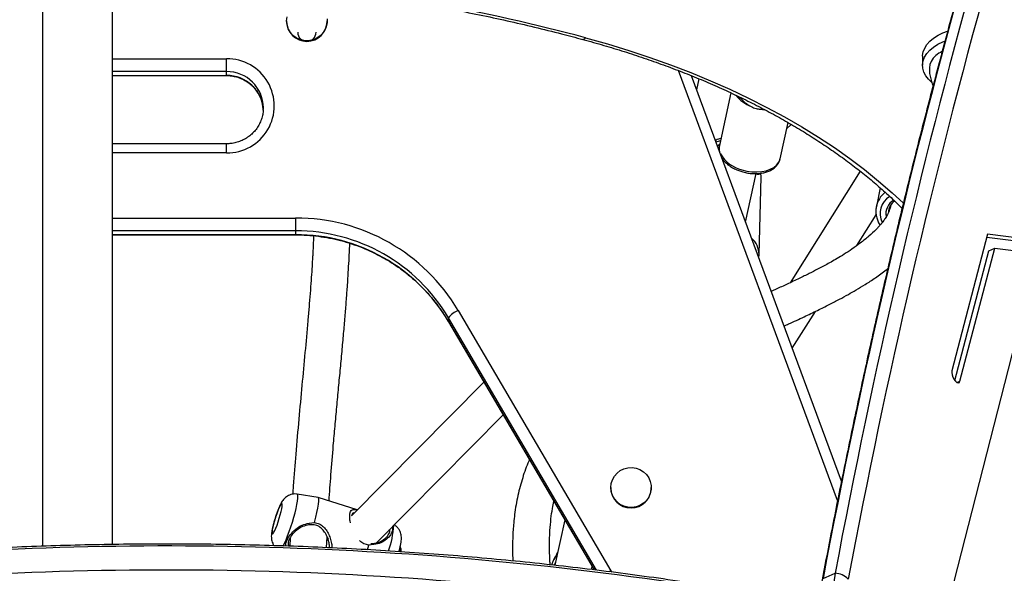
# Model space of a CAD drawing. Units: inches. Extents: x 306 to 2383, y 121 to 1067.
# Drawn here: x 735 to 752, y 851 to 860 of the extents above; entities that cross this region are included whole.
import ezdxf

# ---------------------------------------------------------------- set-up
doc = ezdxf.new("R2010")
doc.units = ezdxf.units.IN
doc.header["$MEASUREMENT"] = 0
doc.header["$PDSIZE"] = -1
doc.layers.add('CONTOUR', color=7, linetype='Continuous')
doc.layers.add('DIM_IMP_BORDURE', color=7, linetype='Continuous')
doc.styles.add('DIM', font='romans.shx')
doc.dimstyles.new('Implantation (Pied-mètre)', dxfattribs={"dimscale": 96, "dimtxt": 0.09375, "dimasz": 0.125, "dimexe": 0.125, "dimexo": 0.125, "dimgap": 0.03, "dimtad": 1, "dimdec": 3, "dimzin": 0, "dimdsep": 46, "dimlunit": 4, "dimtxsty": 'DIM', "dimblk1": 'OBLIQUE', "dimblk2": 'OBLIQUE', "dimsah": 1, "dimcen": 0.089844, "dimdle": 0.125, "dimclrt": 7, "dimadec": 0, "dimazin": 0, "dimtfac": 1, "dimtdec": 0, "dimtofl": 0, "dimtmove": 0, "dimatfit": 3, "dimldrblk": 'OBLIQUE', "dimfxl": 1, "dimfrac": 2, "dimtolj": 1, "dimtzin": 0, "dimarcsym": 0})

# ---------------------------------------------------------------- blocks, each defined once
blk = doc.blocks.new('_OBLIQUE')
at = {"color": 0, "linetype": 'ByBlock'}
blk.add_line((-0.5, -0.5), (0.5, 0.5), dxfattribs=at)
blk = doc.blocks.new('*D32')
at = {"layer": 'Defpoints', "color": 0}
for p in [(322.08, 1002.859), (1134.172, 475.267), (322.08, 446.42)]:
    blk.add_point(p, dxfattribs=at)
at = {"layer": 'DIM_IMP_BORDURE', "color": 0, "lineweight": -2}
for p, q in [((322.08, 462.67), (322.08, 1019.109)), ((1134.172, 491.517), (1134.172, 1019.109)), ((1150.422, 1002.859), (305.83, 1002.859))]:
    blk.add_line(p, q, dxfattribs=at)
at = {"layer": 'DIM_IMP_BORDURE', "color": 0, "lineweight": -2, "xscale": 16.25, "yscale": 16.25, "zscale": 16.25, "rotation": 180}
blk.add_blockref('_OBLIQUE', (322.08, 1002.859), dxfattribs=at)
at = {"layer": 'DIM_IMP_BORDURE', "color": 0, "lineweight": -2, "xscale": 16.25, "yscale": 16.25, "zscale": 16.25}
blk.add_blockref('_OBLIQUE', (1134.172, 1002.859), dxfattribs=at)
at = {"layer": 'DIM_IMP_BORDURE', "color": 7, "insert": (728.126, 1016.026), "char_height": 12.1875, "attachment_point": 5, "style": 'DIM'}
blk.add_mtext('\\A1;67\'-8" [20.627m]', dxfattribs=at)
blk = doc.blocks.new('*D33')
at = {"layer": 'Defpoints', "color": 0}
for p in [(704.519, 966.398), (550.086, 157.377), (1176.393, 157.377)]:
    blk.add_point(p, dxfattribs=at)
at = {"layer": 'DIM_IMP_BORDURE', "color": 0, "lineweight": -2}
for p, q in [((1176.393, 982.648), (1176.393, 141.127)), ((720.769, 966.398), (1192.643, 966.398)), ((566.336, 157.377), (1192.643, 157.377))]:
    blk.add_line(p, q, dxfattribs=at)
at = {"layer": 'DIM_IMP_BORDURE', "color": 0, "lineweight": -2, "xscale": 16.25, "yscale": 16.25, "zscale": 16.25}
for p, rotation in [((1176.393, 966.398), 90), ((1176.393, 157.377), 270)]:
    blk.add_blockref('_OBLIQUE', p, dxfattribs=dict(at, rotation=rotation))
at = {"layer": 'DIM_IMP_BORDURE', "color": 7, "insert": (1163.225, 561.888), "char_height": 12.1875, "attachment_point": 5, "rotation": 90, "style": 'DIM'}
blk.add_mtext('\\A1;67\'-5" [20.549m]', dxfattribs=at)

msp = doc.modelspace()

# ---------------------------------------------------------------- linework, layer by layer
at = {"layer": 'CONTOUR'}
for p, q in [((735.74849, 861.81932), (735.74849, 851.43641)), ((736.93599, 851.4657), (736.93599, 861.25153)), ((739.89406, 860.36995), (739.89406, 860.36181)), ((740.58166, 860.36181), (740.58166, 860.36995)), ((750.70067, 859.77214), (750.69844, 859.61895)), ((736.93599, 859.72549), (738.87349, 859.72549)), ((738.87349, 859.50828), (738.87349, 859.72549)), ((738.87349, 859.50828), (736.93599, 859.50828)), ((736.93599, 859.44316), (738.87349, 859.44316)), ((736.93599, 859.44031), (738.87349, 859.44031)), ((738.87349, 859.44316), (738.87349, 859.50828)), ((738.87349, 859.44316), (738.87349, 859.44031)), ((749.25571, 852.21199), (746.55316, 859.52437)), ((749.3214, 852.54257), (746.77284, 859.43829)), ((746.86213, 859.1967), (746.90312, 859.38385)), ((747.44318, 859.14624), (747.2465, 858.24868)), ((747.57392, 859.0827), (747.59911, 859.062)), ((739.49708, 858.85144), (739.49849, 858.89278)), ((747.93868, 858.87009), (748.0052, 858.86773)), ((747.93868, 858.87009), (748.01512, 858.85827)), ((748.27812, 858.02262), (748.41369, 858.6413)), ((748.39017, 858.53395), (748.46638, 858.6109)), ((738.87349, 858.28012), (736.93599, 858.28012)), ((738.87349, 858.12518), (738.87349, 858.28012)), ((747.25175, 858.27265), (747.21672, 858.23728)), ((738.87349, 858.12518), (736.93599, 858.12518)), ((747.69285, 856.949), (747.87359, 857.77382)), ((749.64104, 857.81294), (748.44715, 855.91646)), ((747.92121, 856.3968), (747.95685, 857.72006)), ((749.97797, 857.53366), (749.91427, 857.21488)), ((736.93599, 857.01727), (740.04601, 857.01727)), ((740.04601, 857.01727), (740.04601, 856.80006)), ((749.58492, 856.55065), (749.91237, 857.0708)), ((740.04601, 856.80006), (736.93599, 856.80006)), ((740.04601, 856.80006), (740.04601, 856.73494)), ((736.93599, 856.73494), (740.04601, 856.73494)), ((736.93599, 856.73209), (740.04601, 856.73209)), ((740.04601, 856.73494), (740.04601, 856.73209)), ((751.80313, 856.74089), (751.19739, 854.42066)), ((753.32188, 856.4988), (751.78877, 856.68587)), ((753.42418, 856.5431), (751.80313, 856.74089)), ((751.24723, 854.25457), (751.82319, 856.46077)), ((751.33534, 854.24455), (751.92549, 856.50506)), ((751.82319, 856.46077), (751.92549, 856.50506)), ((751.92549, 856.50506), (753.55424, 856.30692)), ((747.92097, 856.39037), (747.92121, 856.3968)), ((742.80646, 855.44773), (745.40454, 851.0161)), ((748.48551, 854.80425), (748.87988, 855.43069)), ((745.16163, 851.02858), (742.64408, 855.32285)), ((742.64408, 855.32285), (742.64408, 855.25773)), ((742.64408, 855.25773), (745.12042, 851.03376)), ((742.64408, 855.25773), (742.64471, 855.25523)), ((742.64471, 855.25523), (745.11951, 851.03387)), ((752.27793, 854.93487), (750.94956, 849.73426)), ((751.28339, 854.22205), (751.33534, 854.24455)), ((743.2466, 854.22857), (740.994, 851.95407)), ((741.42004, 851.49606), (743.57368, 853.67064)), ((745.40183, 852.43453), (745.40183, 852.42639)), ((746.08943, 852.42639), (746.08943, 852.43453)), ((740.42742, 852.26379), (740.07469, 852.32227)), ((741.09321, 852.05425), (740.42861, 852.2635)), ((740.27565, 851.82748), (740.36539, 851.83976)), ((744.62092, 851.88433), (744.45168, 851.11153)), ((739.95367, 851.57696), (739.94672, 851.43657)), ((740.57342, 851.41175), (740.58135, 851.59697)), ((740.60749, 851.5638), (740.57869, 851.53472)), ((740.5803, 851.57236), (740.60748, 851.5638)), ((741.26709, 851.37633), (741.29157, 851.45393)), ((741.37814, 851.46412), (741.29157, 851.45393)), ((741.32474, 851.48072), (741.36057, 851.48191)), ((745.07569, 851.03937), (745.08673, 851.08979)), ((745.40454, 851.0161), (745.37944, 851.00144)), ((745.40454, 851.0161), (745.41697, 850.99523)), ((749.00917, 850.88696), (749.21376, 850.97555))]:
    msp.add_line(p, q, dxfattribs=at)
at = {"layer": 'CONTOUR', "flags": 128}
for points in [[(739.89406, 860.36995), (739.9011, 860.4381)], [(740.57989, 860.4042), (740.57989, 860.33569), (740.56589, 860.26859), (740.53846, 860.20563), (740.49872, 860.14941), (740.4483, 860.10221), (740.38927, 860.06597), (740.32403, 860.04218), (740.25527, 860.0318), (740.1858, 860.03527), (740.11845, 860.05244), (740.056, 860.08261), (740.00099, 860.12455), (739.95568, 860.17653), (739.92192, 860.23643), (739.9011, 860.30179), (739.89406, 860.36995)], [(750.70067, 859.77214), (750.70096, 859.78154), (750.71111, 859.8456), (750.73535, 859.90825), (750.7733, 859.96847), (750.82432, 860.02529), (750.8876, 860.07776), (750.9621, 860.12505), (751.0466, 860.16637), (751.12251, 860.19537)], [(744.97347, 860.08317), (744.96166, 860.06999), (744.95018, 860.06075), (744.93931, 860.05566), (744.9293, 860.05484), (744.92674, 860.05536)], [(744.97347, 860.08317), (745.3439, 859.97866), (745.70823, 859.86709), (746.06605, 859.74857), (746.41696, 859.62325), (746.76055, 859.49126), (747.09645, 859.35275), (747.42426, 859.20788), (747.74362, 859.05681), (748.05417, 858.89972), (748.35555, 858.73678), (748.64743, 858.56818), (748.92947, 858.3941), (749.20136, 858.21475), (749.46278, 858.03033), (749.71344, 857.84105), (749.95305, 857.64711), (750.18136, 857.44875), (750.37471, 857.26877)], [(750.85347, 859.32646), (750.79893, 859.37895), (750.75335, 859.43821), (750.72115, 859.50021), (750.70284, 859.56394), (750.69873, 859.62836), (750.70887, 859.69241), (750.73312, 859.75506), (750.77106, 859.81529), (750.82209, 859.8721), (750.88537, 859.92458), (750.95986, 859.97186), (751.04436, 860.01318), (751.07643, 860.02626)], [(750.84331, 859.68217), (750.82215, 859.6285), (750.81484, 859.5748)], [(747.26486, 858.33249), (747.2035, 858.31541), (747.18964, 858.31054)], [(747.6304, 857.83747), (747.71505, 857.8167), (747.801, 857.80463), (747.88589, 857.80159), (747.96741, 857.80766), (748.04333, 857.82268), (748.11159, 857.84623), (748.17032, 857.87768), (748.21792, 857.91617), (748.2531, 857.96064), (748.27488, 858.00989), (748.27812, 858.02262)], [(747.95685, 857.72006), (747.95251, 857.78186), (747.95119, 857.78919)], [(751.19739, 854.42066), (751.19469, 854.38906), (751.20063, 854.35065), (751.2145, 854.31006), (751.23463, 854.2722), (751.25858, 854.24161), (751.28348, 854.22201), (751.30631, 854.21574), (751.32432, 854.22357), (751.33534, 854.24455)], [(745.40183, 852.43453), (745.40887, 852.50269), (745.4297, 852.56805), (745.46346, 852.62795), (745.50877, 852.67993), (745.56378, 852.72186), (745.62623, 852.75203), (745.69357, 852.7692), (745.76305, 852.77267), (745.83181, 852.7623), (745.89704, 852.73851), (745.95608, 852.70227), (746.00649, 852.65507), (746.04623, 852.59884), (746.07367, 852.53589), (746.08767, 852.46878), (746.08767, 852.40028), (746.07367, 852.33317), (746.04623, 852.27022), (746.00649, 852.21399), (745.95608, 852.16679), (745.89704, 852.13056), (745.83181, 852.10676), (745.76305, 852.09639), (745.69357, 852.09986), (745.62623, 852.11703), (745.56378, 852.1472), (745.50877, 852.18913), (745.46346, 852.24111), (745.4297, 852.30101), (745.40887, 852.36638), (745.40183, 852.43453)], [(739.88432, 851.54605), (739.91138, 851.61355), (739.93883, 851.68768), (739.9659, 851.76631), (739.9918, 851.84717), (740.01578, 851.92795), (740.03716, 852.00632), (740.05533, 852.08003), (740.06975, 852.14694), (740.08002, 852.20515), (740.08584, 852.25296), (740.08704, 852.28902), (740.08358, 852.31228), (740.07557, 852.32207), (740.07469, 852.32227)], [(740.36539, 851.83976), (740.38929, 851.92842), (740.40931, 852.0112), (740.42482, 852.08557), (740.43536, 852.14923), (740.44059, 852.20021), (740.44035, 852.23696), (740.43465, 852.25833), (740.42742, 852.26379)], [(739.71101, 851.74581), (739.73086, 851.79607), (739.75081, 851.8522), (739.76979, 851.91115), (739.78678, 851.96976), (739.80087, 852.02486), (739.81128, 852.07348), (739.81747, 852.113), (739.8191, 852.1413), (739.81608, 852.15684), (739.80858, 852.15879), (739.79699, 852.14704), (739.78194, 852.12223), (739.76425, 852.08569), (739.74487, 852.03939), (739.72484, 851.98583), (739.70524, 851.9279), (739.68713, 851.86872), (739.67148, 851.81148), (739.65915, 851.75927), (739.65079, 851.7149), (739.64685, 851.68076), (739.64755, 851.65869), (739.65285, 851.64988), (739.66246, 851.65482), (739.67587, 851.67322), (739.69235, 851.70411), (739.71101, 851.74581)], [(739.83455, 851.43859), (739.85844, 851.48713), (739.88432, 851.54605)], [(744.44586, 851.11355), (744.44707, 851.11689), (744.46234, 851.16024)], [(749.21376, 850.97555), (749.19013, 850.82464), (749.17448, 850.66501), (749.16689, 850.4973), (749.16738, 850.32219), (749.17594, 850.14038), (749.19255, 849.95259), (749.21714, 849.75959), (749.24961, 849.56215), (749.28983, 849.36106), (749.33763, 849.15713), (749.39283, 848.95119), (749.45521, 848.74406), (749.5245, 848.53656), (749.60044, 848.32955), (749.68272, 848.12384), (749.771, 847.92026), (749.86494, 847.71964), (749.96416, 847.52278)], [(749.21376, 850.97555), (749.19013, 850.82464), (749.17448, 850.66501), (749.16689, 850.4973), (749.16738, 850.32219), (749.17594, 850.14038), (749.19255, 849.95259), (749.21714, 849.75959), (749.24961, 849.56215), (749.28983, 849.36106), (749.33763, 849.15713), (749.39283, 848.95119), (749.45521, 848.74406), (749.5245, 848.53656), (749.60044, 848.32955), (749.68272, 848.12384), (749.771, 847.92026), (749.86494, 847.71964), (749.96416, 847.52278)]]:
    msp.add_lwpolyline(points, dxfattribs=at)
at = {"layer": 'CONTOUR'}
for centre, radius, start, end in [((867.88132, 828.64006), 120.93599, 164.4284937, 169.3997271), ((868.08591, 828.72865), 120.93599, 164.4284937, 169.3997271), ((736.6352, 828.95182), 32.22867, 75.005753, 84.464425), ((868.181, 828.65348), 120.80507, 164.4284937, 169.3997271), ((740.23786, 860.36597), 0.34383, 180.694354, 359.305646), ((740.23786, 860.17889), 0.15626, 180.636086, 359.363914), ((751.21237, 859.45999), 0.43078, 115.017774, 148.952016), ((738.88335, 858.92533), 0.80022, 269.294147, 90.705853), ((738.87797, 858.88776), 0.62054, 0.463555, 90.413542), ((738.87871, 858.82315), 0.62004, 3.625019, 90.481562), ((747.98671, 859.46254), 0.58235, 217.906143, 249.862415), ((747.45569, 858.20529), 0.21364, 168.283012, 196.063258), ((747.76302, 858.4), 0.57796, 210.474474, 256.733812), ((750.3226, 857.12883), 0.41726, 128.38025, 168.642987), ((750.32774, 857.08984), 0.35054, 122.295093, 205.06105), ((750.35439, 857.08389), 0.2794, 121.364686, 188.885712), ((750.36824, 857.10158), 0.25055, 124.950382, 177.006801), ((740.05583, 853.82227), 3.19502, 30.580595, 90.176101), ((740.05392, 853.79066), 3.00941, 30.606087, 90.15061), ((740.05525, 853.72788), 3.00707, 30.580595, 90.176101), ((747.55113, 856.39555), 0.37007, 0.193565, 48.925724), ((742.98524, 855.04727), 0.43855, 114.057322, 141.069775), ((745.74563, 852.43056), 0.34383, 180.694354, 359.305646), ((740.23865, 851.86072), 1.47569, 339.995957, 357.315022), ((737.85694, 791.57199), 59.86861, 79.7014614, 94.2365935), ((741.66205, 851.40423), 0.16768, 339.020737, 8.276835), ((741.52016, 851.34196), 0.32005, 359.95286, 15.174916), ((745.00146, 850.90357), 0.64446, 142.120886, 160.44892), ((737.85099, 791.16349), 59.86861, 79.7014614, 94.2365935), ((749.21175, 850.66914), 0.30642, 42.536344, 89.623727)]:
    msp.add_arc(centre, radius, start, end, dxfattribs=at)
for points, knots in [([(739.7031, 860.99872), (739.73116, 860.99613), (739.92373, 860.97836), (740.27901, 860.93859), (740.76842, 860.87905), (741.2551, 860.81189), (741.73895, 860.73799), (742.21962, 860.65717), (742.69682, 860.56954), (743.17025, 860.47514), (743.63963, 860.37406), (744.10457, 860.26623), (744.53377, 860.16002), (744.80612, 860.08748), (744.92677, 860.05535)], [0, 0, 0, 0, 0.01555623, 0.106762, 0.19796571, 0.28916704, 0.3803657, 0.47156139, 0.56275381, 0.65394266, 0.74512767, 0.83630854, 0.927485, 1, 1, 1, 1]), ([(751.36462, 861.06138), (751.3179, 860.89381), (751.18241, 860.40782), (750.96338, 859.59666), (750.70981, 858.62508), (750.46323, 857.64465), (750.22354, 856.6556), (749.99077, 855.65795), (749.76495, 854.65177), (749.54606, 853.63715), (749.33424, 852.61399), (749.14816, 851.67937), (749.03473, 851.08342), (748.98727, 850.83403)], [0, 0, 0, 0, 0.0513645, 0.1489642, 0.24656422, 0.34416458, 0.4417652, 0.53936599, 0.63696689, 0.73456783, 0.83216872, 0.92976952, 1, 1, 1, 1]), ([(744.92677, 860.05535), (744.98817, 860.03854), (745.16636, 859.98973), (745.45731, 859.90408), (745.79743, 859.79642), (746.13139, 859.68256), (746.45892, 859.56273), (746.77965, 859.43704), (747.09327, 859.30562), (747.39944, 859.16864), (747.69785, 859.02623), (747.98819, 858.87855), (748.27016, 858.72577), (748.54348, 858.56806), (748.80786, 858.40559), (749.06304, 858.23854), (749.30877, 858.06709), (749.54477, 857.89142), (749.77091, 857.71176), (749.98659, 857.52819), (750.18144, 857.35182), (750.29918, 857.23513), (750.35264, 857.18214)], [0, 0, 0, 0, 0.02718115, 0.07889098, 0.13059585, 0.18229388, 0.2339848, 0.2856684, 0.33734455, 0.38901322, 0.4406745, 0.49232863, 0.54397604, 0.59561735, 0.64725347, 0.6988856, 0.75051529, 0.8021443, 0.85377445, 0.90540852, 0.95704993, 1, 1, 1, 1]), ([(738.87349, 859.44031), (738.88709, 859.44005), (738.92998, 859.43922), (739.00175, 859.42925), (739.08656, 859.40579), (739.16716, 859.37075), (739.24195, 859.32503), (739.30946, 859.26946), (739.36838, 859.20515), (739.41747, 859.13336), (739.45605, 859.05549), (739.4822, 858.97302), (739.4956, 858.90781), (739.4961, 858.87052), (739.49621, 858.86202)], [0, 0, 0, 0, 0.04299836, 0.1356171, 0.22829471, 0.3209982, 0.41375501, 0.50659027, 0.59952483, 0.69257329, 0.78574187, 0.8790268, 0.97241349, 1, 1, 1, 1]), ([(750.81612, 859.57473), (750.81564, 859.56595), (750.81345, 859.52568), (750.82178, 859.45454), (750.84183, 859.36458), (750.86184, 859.30239), (750.87737, 859.27207), (750.87921, 859.26848)], [0, 0, 0, 0, 0.08360212, 0.38332199, 0.67589864, 0.96162302, 1, 1, 1, 1]), ([(747.58783, 859.07721), (747.58872, 859.07547), (747.59162, 859.06978), (747.59604, 859.06519), (747.59911, 859.062)], [0, 0, 0, 0, 0.30542278, 1, 1, 1, 1]), ([(747.59911, 859.062), (747.62145, 859.03898), (747.66666, 858.99237), (747.73146, 858.94465), (747.77348, 858.92251), (747.78622, 858.91579)], [0, 0, 0, 0, 0.4047797, 0.81944771, 1, 1, 1, 1]), ([(739.49622, 858.85184), (739.49411, 858.82793), (739.48944, 858.77528), (739.4674, 858.69614), (739.43352, 858.61611), (739.38815, 858.54161), (739.33263, 858.47411), (739.26797, 858.41495), (739.19551, 858.36534), (739.11667, 858.32616), (739.03305, 858.29845), (738.95131, 858.28272), (738.89773, 858.28093), (738.87349, 858.28012)], [0, 0, 0, 0, 0.07835068, 0.17253002, 0.26666553, 0.36072512, 0.45468499, 0.54853125, 0.64226017, 0.73587724, 0.82939566, 0.92283459, 1, 1, 1, 1]), ([(747.78622, 858.91579), (747.81396, 858.90071), (747.86195, 858.87462), (747.91592, 858.87143), (747.93868, 858.87009)], [0, 0, 0, 0, 0.57823987, 1, 1, 1, 1]), ([(747.27278, 858.36861), (747.27169, 858.36842), (747.24384, 858.36369), (747.2121, 858.35315), (747.18419, 858.33884), (747.17998, 858.33668)], [0, 0, 0, 0, 0.03328392, 0.85405455, 1, 1, 1, 1]), ([(747.24803, 858.24875), (747.24532, 858.23737), (747.23872, 858.20972), (747.24154, 858.18108), (747.24319, 858.16424)], [0, 0, 0, 0, 0.41156621, 1, 1, 1, 1]), ([(747.2914, 858.03685), (747.29994, 858.02376), (747.32032, 857.99255), (747.36461, 857.94767), (747.42138, 857.90232), (747.48681, 857.86267), (747.55593, 857.83002), (747.6045, 857.81405), (747.62746, 857.80651)], [0, 0, 0, 0, 0.12699176, 0.30289135, 0.48141419, 0.66064955, 0.8396112, 1, 1, 1, 1]), ([(747.62746, 857.80651), (747.64134, 857.80259), (747.68118, 857.79134), (747.74887, 857.77873), (747.82918, 857.77161), (747.90821, 857.77301), (747.98422, 857.78299), (748.05555, 857.80171), (748.12049, 857.82917), (748.17696, 857.86517), (748.22339, 857.90885), (748.25631, 857.95897), (748.27394, 857.99717), (748.27668, 858.01835), (748.27698, 858.02064)], [0, 0, 0, 0, 0.05024241, 0.14411172, 0.23817613, 0.33253206, 0.42736976, 0.5228253, 0.61886304, 0.71481678, 0.80936139, 0.90103452, 0.98932831, 1, 1, 1, 1]), ([(747.92912, 857.77727), (747.9291, 857.77713), (747.92758, 857.76658), (747.91988, 857.75883), (747.90403, 857.75434), (747.88807, 857.75863), (747.87487, 857.7658), (747.87216, 857.76727)], [0, 0, 0, 0, 0.00408276, 0.30545138, 0.61079776, 0.92017266, 1, 1, 1, 1]), ([(750.16781, 857.26559), (750.15954, 857.23094), (750.14436, 857.16727), (750.10768, 857.08382), (750.06812, 857.01538), (750.02872, 856.95944), (749.99025, 856.91131), (749.95206, 856.86781), (749.88763, 856.79987), (749.78778, 856.70669), (749.64857, 856.59451), (749.50597, 856.49234), (749.37332, 856.40554), (749.25387, 856.33277), (749.14775, 856.2715), (749.03824, 856.21083), (748.91526, 856.14549), (748.76666, 856.0698), (748.59344, 855.98496), (748.40522, 855.89623), (748.24664, 855.82324), (748.15631, 855.78271), (748.1285, 855.77024)], [0, 0, 0, 0, 0.05818529, 0.10691544, 0.14792401, 0.18191553, 0.20924699, 0.23492418, 0.26088899, 0.33381861, 0.4082254, 0.47439122, 0.53321355, 0.58365128, 0.62519847, 0.66310845, 0.71406314, 0.76736584, 0.83027011, 0.90432015, 0.97054308, 1, 1, 1, 1]), ([(749.91492, 857.21063), (749.91291, 857.20209), (749.90541, 857.17026), (749.9052, 857.11304), (749.914, 857.04099), (749.93671, 856.97093), (749.95809, 856.92222), (749.97473, 856.89894), (749.97659, 856.89634)], [0, 0, 0, 0, 0.08142073, 0.30361112, 0.52567618, 0.74827655, 0.97190734, 1, 1, 1, 1]), ([(740.35136, 856.71635), (740.35129, 856.71436), (740.3504, 856.68628), (740.34859, 856.64149), (740.3463, 856.58576), (740.34428, 856.54027), (740.34209, 856.49343), (740.33946, 856.44023), (740.33632, 856.38054), (740.33095, 856.28379), (740.32229, 856.1417), (740.30903, 855.94719), (740.29274, 855.73021), (740.2741, 855.50039), (740.24541, 855.16506), (740.20531, 854.7242), (740.15363, 854.17183), (740.09995, 853.59874), (740.04988, 853.02694), (740.01446, 852.60104), (739.99961, 852.36772), (739.99667, 852.3215)], [0, 0, 0, 0, 0.00130652, 0.01852104, 0.02973919, 0.038841, 0.04932029, 0.0612016, 0.07451131, 0.08927723, 0.12595647, 0.16974024, 0.22040305, 0.2735899, 0.32813136, 0.45413954, 0.58476428, 0.7182331, 0.85254062, 0.97079089, 1, 1, 1, 1]), ([(740.04601, 856.73209), (740.0789, 856.73177), (740.17613, 856.73082), (740.33749, 856.72007), (740.52906, 856.69567), (740.71863, 856.65903), (740.90541, 856.61052), (741.08864, 856.55027), (741.26755, 856.47856), (741.4414, 856.39568), (741.60947, 856.30196), (741.77107, 856.1978), (741.92553, 856.08363), (742.07221, 855.95992), (742.21049, 855.82717), (742.33985, 855.68598), (742.45954, 855.53678), (742.56128, 855.39289), (742.61948, 855.29686), (742.64471, 855.25523)], [0, 0, 0, 0, 0.03138793, 0.0928006, 0.15422092, 0.21564173, 0.2770637, 0.33848751, 0.3999138, 0.46134321, 0.52277633, 0.58421371, 0.64565585, 0.70710317, 0.76855604, 0.83001473, 0.89147944, 0.95295025, 1, 1, 1, 1]), ([(740.61524, 852.20474), (740.62537, 852.35337), (740.64717, 852.67343), (740.68224, 853.09352), (740.71614, 853.47751), (740.74646, 853.80639), (740.77749, 854.13566), (740.80853, 854.46295), (740.83828, 854.78096), (740.86555, 855.08379), (740.88952, 855.36593), (740.91006, 855.62686), (740.92731, 855.86673), (740.94171, 856.08727), (740.95359, 856.28954), (740.96232, 856.4545), (740.96683, 856.55227), (740.96846, 856.58764)], [0, 0, 0, 0, 0.09568961, 0.20605724, 0.28002291, 0.35496007, 0.43053895, 0.50641804, 0.58134957, 0.65200995, 0.71797016, 0.77913446, 0.83548341, 0.88707081, 0.93399439, 0.97612195, 1, 1, 1, 1]), ([(747.91496, 856.34803), (747.91816, 856.36139), (747.92148, 856.37525), (747.92083, 856.3893), (747.92081, 856.3898)], [0, 0, 0, 0, 0.96420313, 1, 1, 1, 1]), ([(748.34565, 855.18268), (748.37181, 855.19433), (748.48686, 855.24559), (748.67782, 855.33366), (748.90773, 855.44314), (749.1075, 855.54263), (749.2813, 855.63315), (749.43284, 855.71579), (749.57882, 855.79931), (749.73294, 855.89202), (749.90424, 856.00513), (750.03389, 856.09514), (750.10004, 856.15255), (750.10959, 856.16084)], [0, 0, 0, 0, 0.04092524, 0.18000971, 0.30394506, 0.41291271, 0.50927575, 0.59486009, 0.67005346, 0.75998168, 0.86408124, 0.98036147, 1, 1, 1, 1]), ([(744.02026, 852.9089), (744.01633, 852.9007), (743.96844, 852.80096), (743.9006, 852.5975), (743.83168, 852.34788), (743.79097, 852.13917), (743.76735, 851.98331), (743.75144, 851.84018), (743.74164, 851.71482), (743.73614, 851.60734), (743.73348, 851.51716), (743.73257, 851.44461), (743.73258, 851.38898), (743.733, 851.34281), (743.7338, 851.29671), (743.73514, 851.24383), (743.73661, 851.20597), (743.73738, 851.18628)], [0, 0, 0, 0, 0.01491485, 0.18148098, 0.35513055, 0.44918296, 0.5413886, 0.62370126, 0.69591616, 0.75800427, 0.80991029, 0.85252179, 0.88425825, 0.90686709, 0.9330061, 0.96515398, 1, 1, 1, 1]), ([(740.07381, 852.32115), (740.06899, 852.32231), (740.04784, 852.32742), (740.01002, 852.32532), (739.96425, 852.31637), (739.92403, 852.29972), (739.88982, 852.27839), (739.86143, 852.25398), (739.83808, 852.22784), (739.81774, 852.19939), (739.79596, 852.16238), (739.77393, 852.11697), (739.75007, 852.06021), (739.72816, 852.00212), (739.70704, 851.94044), (739.68773, 851.87853), (739.67053, 851.81754), (739.65585, 851.75866), (739.64399, 851.70201), (739.63642, 851.6525), (739.63318, 851.60821), (739.63473, 851.5673), (739.64187, 851.52606), (739.65678, 851.48559), (739.67005, 851.45762), (739.68045, 851.44562), (739.68056, 851.44551)], [0, 0, 0, 0, 0.01215895, 0.05331797, 0.09141924, 0.12713653, 0.16087936, 0.1931391, 0.22512471, 0.25950546, 0.3018874, 0.36852022, 0.42145824, 0.4767305, 0.52947574, 0.5814137, 0.63341981, 0.68608893, 0.74065298, 0.80021522, 0.84787899, 0.88903362, 0.92397527, 0.96073113, 0.9996204, 1, 1, 1, 1]), ([(744.37111, 851.12074), (744.36972, 851.14384), (744.36644, 851.19837), (744.36289, 851.29024), (744.36031, 851.40648), (744.36094, 851.54779), (744.36756, 851.71611), (744.38372, 851.89664), (744.40657, 852.06052), (744.42808, 852.15891), (744.43674, 852.1985)], [0, 0, 0, 0, 0.06244822, 0.14742206, 0.25033482, 0.37982301, 0.53516851, 0.71576888, 0.88561988, 1, 1, 1, 1]), ([(740.98034, 851.83321), (740.97961, 851.83569), (740.97075, 851.86581), (740.9646, 851.91903), (740.96449, 851.98466), (740.97924, 852.03162), (741.00543, 852.05846), (741.04247, 852.06522), (741.07267, 852.06161), (741.09335, 852.05387), (741.09603, 852.05287)], [0, 0, 0, 0, 0.01440434, 0.1748416, 0.33737436, 0.49857581, 0.6594639, 0.81897784, 0.9765289, 1, 1, 1, 1]), ([(741.04083, 852.00136), (741.0385, 852.00148), (741.02333, 852.00225), (741.00715, 851.99038), (741.00047, 851.96674), (740.99804, 851.95815)], [0, 0, 0, 0, 0.10356131, 0.67409393, 1, 1, 1, 1]), ([(739.88184, 851.43897), (739.88128, 851.44118), (739.87408, 851.46963), (739.89699, 851.53901), (739.95454, 851.63854), (740.04528, 851.7288), (740.1522, 851.80177), (740.2348, 851.81897), (740.27565, 851.82748)], [0, 0, 0, 0, 0.01691337, 0.21722721, 0.41714222, 0.61520254, 0.80968041, 1, 1, 1, 1]), ([(740.27551, 851.79807), (740.23815, 851.79103), (740.16327, 851.77692), (740.06596, 851.7139), (739.98431, 851.6359), (739.9315, 851.54882), (739.91338, 851.4794), (739.92516, 851.44751), (739.92895, 851.43723)], [0, 0, 0, 0, 0.18284692, 0.36649788, 0.54963873, 0.73132681, 0.91338384, 1, 1, 1, 1]), ([(740.27551, 851.79807), (740.27552, 851.80277), (740.27556, 851.81258), (740.27562, 851.82238), (740.27565, 851.82748)], [0, 0, 0, 0, 0.480233898, 1, 1, 1, 1]), ([(740.62097, 851.40947), (740.62121, 851.42982), (740.62178, 851.47795), (740.60123, 851.55726), (740.56583, 851.63968), (740.51505, 851.71425), (740.45854, 851.7646), (740.40529, 851.79057), (740.34813, 851.80598), (740.3046, 851.80123), (740.27551, 851.79807)], [0, 0, 0, 0, 0.10875066, 0.25716226, 0.40717873, 0.55660295, 0.70477331, 0.77853523, 0.85202638, 1, 1, 1, 1]), ([(740.36539, 851.83976), (740.3939, 851.83388), (740.4512, 851.82208), (740.52321, 851.76676), (740.5792, 851.69693), (740.62158, 851.61629), (740.64938, 851.53012), (740.66312, 851.45829), (740.6609, 851.41885), (740.66027, 851.40759)], [0, 0, 0, 0, 0.151450568, 0.304369353, 0.459758753, 0.616481909, 0.775445224, 0.935871578, 1, 1, 1, 1]), ([(741.68438, 851.76298), (741.68903, 851.74686), (741.70035, 851.70757), (741.66554, 851.63142), (741.59429, 851.55334), (741.49635, 851.48643), (741.41726, 851.4715), (741.37814, 851.46412)], [0, 0, 0, 0, 0.150728889, 0.367627123, 0.582513127, 0.793512324, 1, 1, 1, 1]), ([(741.80283, 851.34423), (741.80437, 851.34968), (741.81172, 851.37559), (741.82236, 851.41996), (741.83424, 851.47669), (741.84148, 851.52537), (741.84446, 851.56894), (741.84295, 851.60885), (741.83572, 851.64964), (741.82149, 851.69058), (741.79855, 851.73152), (741.76588, 851.76811), (741.73898, 851.79154), (741.7222, 851.79922), (741.72088, 851.79983)], [0, 0, 0, 0, 0.03029401, 0.14406095, 0.26210305, 0.39152137, 0.4892422, 0.57598401, 0.65152164, 0.73080759, 0.81470581, 0.90230634, 0.99230901, 1, 1, 1, 1]), ([(741.36057, 851.48191), (741.3965, 851.48802), (741.4685, 851.50027), (741.55891, 851.55854), (741.62374, 851.62628), (741.65483, 851.68638), (741.6468, 851.71454), (741.64448, 851.72268)], [0, 0, 0, 0, 0.22705773, 0.45511391, 0.68253664, 0.90815534, 1, 1, 1, 1]), ([(748.54214, 850.51237), (748.43116, 850.53256), (748.10941, 850.59111), (747.57421, 850.68275), (746.93567, 850.78501), (746.29407, 850.88023), (745.6497, 850.9685), (745.00277, 851.04975), (744.35352, 851.12397), (743.70218, 851.19112), (743.04898, 851.25119), (742.39414, 851.30414), (741.7379, 851.34997), (741.0805, 851.38866), (740.42216, 851.42019), (739.76312, 851.44455), (739.10362, 851.46174), (738.44388, 851.47175), (737.78414, 851.47457), (737.12463, 851.4702), (736.46559, 851.45866), (735.80725, 851.43992), (735.14984, 851.41404), (734.49362, 851.38088), (733.92536, 851.34625), (733.57626, 851.32123), (733.44493, 851.31182)], [0, 0, 0, 0, 0.02276676, 0.06600438, 0.10924181, 0.15247864, 0.19571492, 0.23895069, 0.282186, 0.32542089, 0.36865542, 0.41188962, 0.45512356, 0.49835727, 0.5415908, 0.5848242, 0.62805751, 0.6712908, 0.71452409, 0.75775744, 0.80099087, 0.84422445, 0.88745822, 0.93069222, 0.97392651, 1, 1, 1, 1]), ([(741.29157, 851.45393), (741.26329, 851.46), (741.20645, 851.4722), (741.15516, 851.50735), (741.13589, 851.53102), (741.13515, 851.53193)], [0, 0, 0, 0, 0.48782537, 0.9803799, 1, 1, 1, 1]), ([(741.36057, 851.48191), (741.36339, 851.47906), (741.36926, 851.47313), (741.3751, 851.46721), (741.37814, 851.46412)], [0, 0, 0, 0, 0.4802339, 1, 1, 1, 1]), ([(744.49941, 851.32951), (744.49905, 851.32902), (744.49086, 851.31798), (744.4768, 851.29378), (744.45447, 851.2534), (744.43007, 851.20314), (744.40934, 851.15792), (744.39677, 851.12804), (744.39267, 851.11828)], [0, 0, 0, 0, 0.008512051, 0.193099514, 0.437266401, 0.657670376, 0.888155388, 1, 1, 1, 1])]:
    msp.add_open_spline(points, degree=3, knots=knots, dxfattribs=at)

# ---------------------------------------------------------------- dimensions: what is measured, and where the dimension line sits
at = {"layer": 'DIM_IMP_BORDURE'}
dim = msp.add_linear_dim(base=(322.08001, 1002.8587), p1=(1134.17193, 475.26668), p2=(322.08001, 446.41982), dimstyle='Implantation (Pied-mètre)', override={"dimscale": 130, "dimdec": 0}, dxfattribs=at)
dim.commit()
dim.dimension.update_dxf_attribs({"geometry": '*D32', "text_midpoint": (728.12597, 1016.02628)})
dim = msp.add_linear_dim(base=(1176.39259, 157.37688), p1=(704.51851, 966.39837), p2=(550.08561, 157.37688), angle=90, dimstyle='Implantation (Pied-mètre)', override={"dimscale": 130, "dimdec": 0}, dxfattribs=at)
dim.commit()
dim.dimension.update_dxf_attribs({"geometry": '*D33', "text_midpoint": (1163.22501, 561.88763)})

doc.saveas('drawing.dxf')
